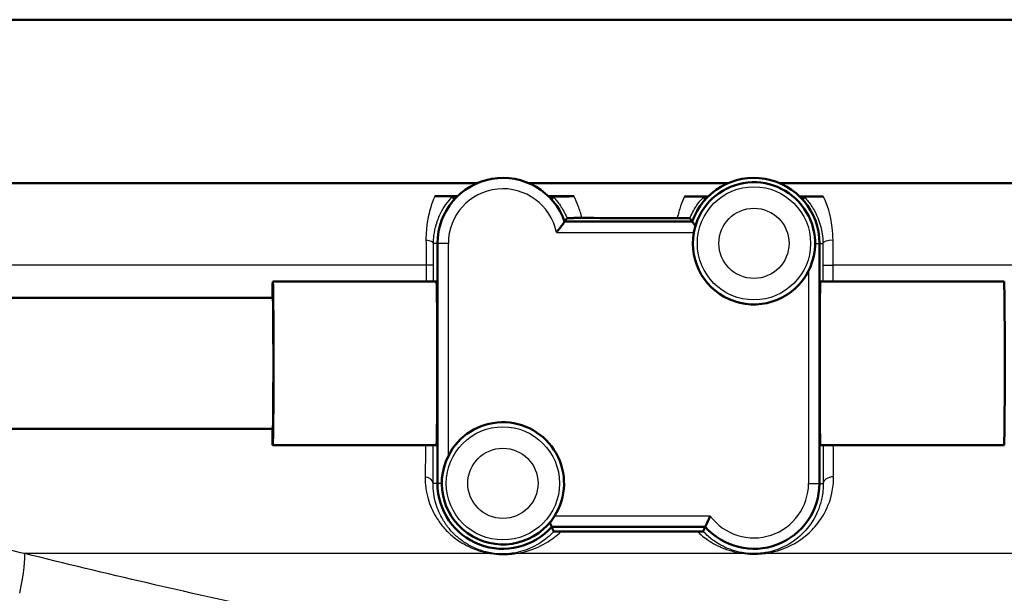
# Model space of a CAD drawing. Units: millimetres. Extents: x 0 to 2100, y 0 to 3884.
# Drawn here: x 868 to 914, y 1527 to 1554 of the extents above; entities that cross this region are included whole.
import ezdxf

# ---------------------------------------------------------------- set-up
doc = ezdxf.new("R2010")
doc.units = ezdxf.units.MM
doc.header["$LTSCALE"] = 10
doc.layers.add('Visible Edges(ISO)', color=7, linetype='Continuous', lineweight=50)
doc.layers.add('Visible Tangent Edges(ISO)', color=7, linetype='Continuous', lineweight=25)

msp = doc.modelspace()

# ---------------------------------------------------------------- linework, layer by layer
at = {"layer": 'Visible Edges(ISO)'}
for p, q in [((965.321, 1553.786), (839.321, 1553.786)), ((889.372, 1546.286), (840.38, 1546.286)), ((900.872, 1546.286), (891.77, 1546.286)), ((965.321, 1546.286), (903.27, 1546.286)), ((899.243, 1544.536), (893.4, 1544.536)), ((887.571, 1543.536), (887.571, 1532.536)), ((905.071, 1532.536), (905.071, 1543.536)), ((887.529, 1541.786), (880.029, 1541.786)), ((913.528, 1541.786), (905.115, 1541.786)), ((880.029, 1541.036), (787.533, 1541.036)), ((880.029, 1535.036), (787.533, 1535.036)), ((887.529, 1534.286), (880.029, 1534.286)), ((913.528, 1534.286), (905.115, 1534.286)), ((892.807, 1530.536), (899.835, 1530.536))]:
    msp.add_line(p, q, dxfattribs=at)
for centre, radius, start, end in [((890.571, 1543.536), 3, 19.4712, 180), ((902.071, 1543.536), 3, 0, 160.5288), ((902.071, 1543.536), 2.8, 333.2345, 169.7134), ((902.071, 1543.536), 2.8, 169.7134, 333.2345), ((890.571, 1532.536), 2.8, 327.6076, 153.2345), ((890.571, 1532.536), 2.8, 153.2345, 327.6076), ((890.571, 1532.536), 3, 180, 318.1897), ((902.071, 1532.536), 3, 221.8103, 0)]:
    msp.add_arc(centre, radius, start, end, dxfattribs=at)
for centre, major_axis, ratio, start_param, end_param in [((880.029, 1538.036), (0, 3.75), 0.008727, 0, 0.643501), ((880.029, 1538.036), (0, -3.75), 0.008727, 5.639684, 9.424778), ((887.529, 1538.036), (0, 3.75), 0.008727, 3.141593, 6.283185), ((905.115, 1538.036), (0, -3.75), 0.008728, 3.141593, 6.283185), ((913.528, 1538.036), (0, 3.75), 0.008727, 3.141593, 6.283185), ((880.029, 1538.036), (0, -3), 0.008727, 0, 3.141593)]:
    msp.add_ellipse(centre, major_axis=major_axis, ratio=ratio, start_param=start_param, end_param=end_param, dxfattribs=at)
for points, degree in [([(887.455, 1545.704), (887.723, 1545.703), (887.992, 1545.703), (888.262, 1545.702)], 3), ([(888.262, 1545.702), (888.34, 1545.702), (888.417, 1545.702), (888.495, 1545.701)], 3), ([(888.335, 1545.536), (888.303, 1545.609), (888.27, 1545.683)], 2), ([(892.657, 1545.692), (892.73, 1545.692), (892.803, 1545.692), (892.876, 1545.692)], 3), ([(892.807, 1545.536), (892.838, 1545.604), (892.868, 1545.673)], 2), ([(892.876, 1545.692), (893.192, 1545.692), (893.508, 1545.691), (893.824, 1545.691)], 3), ([(898.897, 1545.685), (899.189, 1545.685), (899.48, 1545.685), (899.77, 1545.685)], 3), ([(899.77, 1545.685), (899.839, 1545.685), (899.908, 1545.685), (899.978, 1545.685)], 3), ([(899.835, 1545.536), (899.806, 1545.601), (899.777, 1545.667)], 2), ([(904.165, 1545.684), (904.234, 1545.685), (904.304, 1545.685), (904.373, 1545.685)], 3), ([(904.307, 1545.536), (904.336, 1545.601), (904.365, 1545.667)], 2), ([(904.373, 1545.685), (904.664, 1545.685), (904.956, 1545.685), (905.249, 1545.685)], 3), ([(893.508, 1544.692), (893.454, 1544.612), (893.4, 1544.536)], 2), ([(894.19, 1544.698), (895.653, 1544.696), (897.121, 1544.694), (898.56, 1544.693)], 3), ([(899.243, 1544.536), (899.191, 1544.61), (899.138, 1544.687)], 2), ([(892.807, 1530.536), (892.853, 1530.434), (892.899, 1530.328)], 2), ([(899.747, 1530.336), (899.791, 1530.438), (899.835, 1530.536)], 2)]:
    msp.add_open_spline(points, degree=degree, dxfattribs=at)
for points, knots in [([(888.27, 1545.683), (888.27, 1545.685), (888.268, 1545.686), (888.25, 1545.689), (888.218, 1545.693), (888.026, 1545.698), (887.918, 1545.7), (887.749, 1545.702), (887.691, 1545.703), (887.568, 1545.704), (887.51, 1545.704), (887.455, 1545.704)], [0, 0, 0, 0, 0.0435501, 0.0435501, 0.125674, 0.125674, 0.1864242, 0.1864242, 0.2121174, 0.2121174, 0.234845, 0.234845, 0.234845, 0.234845]), ([(893.824, 1545.691), (893.781, 1545.691), (893.737, 1545.691), (893.635, 1545.69), (893.578, 1545.69), (893.452, 1545.69), (893.378, 1545.689), (893.208, 1545.687), (893.117, 1545.686), (892.883, 1545.68), (892.869, 1545.676), (892.868, 1545.673)], [0, 0, 0, 0, 0.0132286, 0.0132286, 0.0311387, 0.0311387, 0.056916, 0.056916, 0.093274, 0.093274, 0.1738952, 0.1738952, 0.1738952, 0.1738952]), ([(899.777, 1545.667), (899.777, 1545.669), (899.771, 1545.671), (899.691, 1545.677), (899.582, 1545.679), (899.391, 1545.682), (899.29, 1545.683), (899.142, 1545.684), (899.092, 1545.685), (898.994, 1545.685), (898.946, 1545.685), (898.897, 1545.685)], [0, 0, 0, 0, 0.0606982, 0.0606982, 0.1761415, 0.1761415, 0.2738853, 0.2738853, 0.3165823, 0.3165823, 0.3526845, 0.3526845, 0.3526845, 0.3526845]), ([(905.249, 1545.685), (905.2, 1545.685), (905.151, 1545.685), (905.043, 1545.684), (904.98, 1545.684), (904.827, 1545.683), (904.742, 1545.682), (904.584, 1545.679), (904.512, 1545.678), (904.378, 1545.673), (904.366, 1545.67), (904.365, 1545.667)], [0, 0, 0, 0, 0.0148051, 0.0148051, 0.035161, 0.035161, 0.0639329, 0.0639329, 0.0949182, 0.0949182, 0.1425823, 0.1425823, 0.1425823, 0.1425823]), ([(893.021, 1544.036), (893.022, 1544.037), (893.023, 1544.038), (893.06, 1544.084), (893.096, 1544.129), (893.164, 1544.216), (893.196, 1544.258), (893.264, 1544.349), (893.299, 1544.395), (893.351, 1544.467), (893.369, 1544.493), (893.394, 1544.527), (893.4, 1544.536), (893.4, 1544.536)], [-0.1785334, -0.1785334, -0.1785334, -0.1785334, -0.17813024, -0.17813024, -0.16081389, -0.16081389, -0.14413651, -0.14413651, -0.12294383, -0.12294383, -0.10529245, -0.10529245, -0.08906512, -0.08906512, -0.08906512, -0.08906512]), ([(894.19, 1544.698), (894.134, 1544.698), (894.077, 1544.698), (893.957, 1544.698), (893.896, 1544.698), (893.772, 1544.697), (893.713, 1544.696), (893.615, 1544.695), (893.577, 1544.695), (893.523, 1544.693), (893.508, 1544.692), (893.508, 1544.692)], [0, 0, 0, 0, 0.0171366, 0.0171366, 0.0368379, 0.0368379, 0.0612522, 0.0612522, 0.0861356, 0.0861356, 0.1122046, 0.1122046, 0.1122046, 0.1122046]), ([(899.138, 1544.687), (899.138, 1544.688), (899.117, 1544.689), (899.039, 1544.69), (898.983, 1544.691), (898.862, 1544.692), (898.805, 1544.693), (898.685, 1544.693), (898.624, 1544.693), (898.56, 1544.693)], [0, 0, 0, 0, 0.0325673, 0.0325673, 0.0641923, 0.0641923, 0.085353, 0.085353, 0.1045908, 0.1045908, 0.1045908, 0.1045908]), ([(899.388, 1544.336), (899.361, 1544.372), (899.337, 1544.405), (899.292, 1544.467), (899.273, 1544.493), (899.249, 1544.527), (899.243, 1544.536), (899.243, 1544.536)], [0.03942652, 0.03942652, 0.03942652, 0.03942652, 0.05518641, 0.05518641, 0.07283779, 0.07283779, 0.08906512, 0.08906512, 0.08906512, 0.08906512]), ([(900.071, 1531.036), (900.071, 1531.035), (900.07, 1531.034), (900.051, 1530.995), (900.032, 1530.956), (899.995, 1530.881), (899.978, 1530.845), (899.935, 1530.754), (899.911, 1530.703), (899.873, 1530.62), (899.859, 1530.589), (899.84, 1530.547), (899.835, 1530.536), (899.835, 1530.536)], [-0.16597413, -0.16597413, -0.16597413, -0.16597413, -0.16561865, -0.16561865, -0.15275552, -0.15275552, -0.14006412, -0.14006412, -0.11955311, -0.11955311, -0.10079509, -0.10079509, -0.08280932, -0.08280932, -0.08280932, -0.08280932]), ([(892.716, 1530.736), (892.729, 1530.709), (892.741, 1530.683), (892.77, 1530.62), (892.784, 1530.589), (892.803, 1530.547), (892.807, 1530.536), (892.807, 1530.536)], [0.03498826, 0.03498826, 0.03498826, 0.03498826, 0.04606554, 0.04606554, 0.06482356, 0.06482356, 0.08280932, 0.08280932, 0.08280932, 0.08280932]), ([(892.899, 1530.328), (892.899, 1530.327), (892.913, 1530.326), (892.956, 1530.326), (892.976, 1530.325), (893.023, 1530.325), (893.046, 1530.325), (893.096, 1530.325), (893.122, 1530.325), (893.177, 1530.324), (893.207, 1530.325), (893.235, 1530.325)], [0, 0, 0, 0, 0.02994265, 0.02994265, 0.04509807, 0.04509807, 0.05648009, 0.05648009, 0.06689426, 0.06689426, 0.07855329, 0.07855329, 0.07855329, 0.07855329]), ([(899.484, 1530.332), (897.68, 1530.331), (895.818, 1530.329), (893.733, 1530.325), (893.484, 1530.325), (893.235, 1530.325)], [12.7348233, 12.7348233, 12.7348233, 12.7348233, 13.2501814, 13.2501814, 13.3202631, 13.3202631, 13.3202631, 13.3202631]), ([(899.484, 1530.332), (899.519, 1530.332), (899.553, 1530.332), (899.612, 1530.333), (899.636, 1530.333), (899.681, 1530.333), (899.699, 1530.334), (899.736, 1530.334), (899.747, 1530.335), (899.747, 1530.336)], [0, 0, 0, 0, 0.01054081, 0.01054081, 0.01991101, 0.01991101, 0.03072387, 0.03072387, 0.05000884, 0.05000884, 0.05000884, 0.05000884])]:
    msp.add_open_spline(points, degree=3, knots=knots, dxfattribs=at)
at = {"layer": 'Visible Tangent Edges(ISO)'}
for p, q in [((893.021, 1544.036), (899.316, 1544.036)), ((887.571, 1543.536), (887.393, 1543.536)), ((888.071, 1543.536), (887.571, 1543.536)), ((888.071, 1533.797), (888.071, 1543.536)), ((904.871, 1543.536), (905.071, 1543.536)), ((905.071, 1543.536), (905.228, 1543.536)), ((887.053, 1542.536), (858.324, 1542.536)), ((887.392, 1542.536), (887.053, 1542.536)), ((887.053, 1542.536), (887.053, 1541.786)), ((887.392, 1541.786), (887.392, 1542.536)), ((904.571, 1542.275), (904.571, 1532.536)), ((905.23, 1542.536), (905.694, 1542.536)), ((905.23, 1542.536), (905.23, 1541.786)), ((905.694, 1541.786), (905.694, 1542.536)), ((949.821, 1542.536), (905.694, 1542.536)), ((887.571, 1532.536), (887.373, 1532.536)), ((887.771, 1532.536), (887.571, 1532.536)), ((904.571, 1532.536), (905.071, 1532.536)), ((905.071, 1532.536), (905.248, 1532.536)), ((900.071, 1531.036), (892.936, 1531.036)), ((890.056, 1529.317), (868.65, 1529.317)), ((901.637, 1529.317), (891.155, 1529.317)), ((919.652, 1529.317), (902.508, 1529.317))]:
    msp.add_line(p, q, dxfattribs=at)
for centre, radius in [((902.071, 1543.536), 2.593), ((902.071, 1543.536), 1.608), ((890.571, 1532.536), 2.593), ((890.571, 1532.536), 1.608)]:
    msp.add_circle(centre, radius, dxfattribs=at)
for centre, start, end in [((890.571, 1543.536), 11.537, 180), ((902.071, 1532.536), 216.8699, 0)]:
    msp.add_arc(centre, 2.5, start, end, dxfattribs=at)
for centre, major_axis, ratio, start_param, end_param in [((886.893, 1543.536), (0.5, -0.001), 0.301028, 0.009151, 1.259496), ((905.728, 1543.536), (-0.5, -0.001), 0.286535, 4.779505, 6.274077), ((886.873, 1532.536), (0.5, -0.003), 0.625087, 0.01118, 1.302727), ((905.748, 1532.536), (-0.5, -0.003), 0.602211, 4.768143, 6.272254), ((868.019, 1526.935), (0.593, 2.429), 0.112029, 4.972631, 6.112279), ((890.01, 1528.841), (0.076, 0.494), 0.183003, 0.008877, 0.298711), ((891.113, 1528.841), (-0.076, 0.494), 0.614438, 5.904331, 6.272124), ((901.634, 1528.841), (0.06, 0.496), 0.340516, 0.009281, 0.328682), ((902.508, 1528.841), (-0.06, 0.496), 0.350563, 5.95311, 6.273867)]:
    msp.add_ellipse(centre, major_axis=major_axis, ratio=ratio, start_param=start_param, end_param=end_param, dxfattribs=at)
for points, knots in [([(887.455, 1545.704), (887.429, 1545.645), (887.403, 1545.584), (887.298, 1545.315), (887.222, 1545.077), (887.118, 1544.605), (887.083, 1544.384), (887.051, 1543.994), (887.045, 1543.838), (887.047, 1543.679)], [0.8589432, 0.8589432, 0.8589432, 0.8589432, 0.8884657, 0.8884657, 0.9819574, 0.9819574, 1.0521574, 1.0521574, 1.0960323, 1.0960323, 1.0960323, 1.0960323]), ([(887.393, 1543.536), (887.394, 1543.657), (887.401, 1543.775), (887.435, 1544.069), (887.471, 1544.236), (887.574, 1544.593), (887.648, 1544.773), (887.798, 1545.07), (887.875, 1545.195), (888.058, 1545.458), (888.16, 1545.572), (888.244, 1545.658), (888.26, 1545.674), (888.27, 1545.683)], [-1.0960323, -1.0960323, -1.0960323, -1.0960323, -1.0521574, -1.0521574, -0.9819574, -0.9819574, -0.8884657, -0.8884657, -0.8014698, -0.8014698, -0.6716614, -0.6716614, -0.6293356, -0.6293356, -0.6293356, -0.6293356]), ([(892.868, 1545.673), (892.877, 1545.664), (892.89, 1545.652), (892.971, 1545.569), (893.087, 1545.439), (893.308, 1545.11), (893.411, 1544.926), (893.501, 1544.708), (893.504, 1544.7), (893.508, 1544.692)], [-0.5600112, -0.5600112, -0.5600112, -0.5600112, -0.5320633, -0.5320633, -0.4089183, -0.4089183, -0.307998, -0.307998, -0.3041102, -0.3041102, -0.3041102, -0.3041102]), ([(894.19, 1544.698), (894.145, 1544.892), (894.087, 1545.075), (893.963, 1545.404), (893.895, 1545.554), (893.824, 1545.691)], [0.2475364, 0.2475364, 0.2475364, 0.2475364, 0.307998, 0.307998, 0.3669284, 0.3669284, 0.3669284, 0.3669284]), ([(898.897, 1545.685), (898.833, 1545.551), (898.77, 1545.402), (898.656, 1545.073), (898.603, 1544.89), (898.56, 1544.693)], [0.8463979, 0.8463979, 0.8463979, 0.8463979, 0.9076727, 0.9076727, 0.9704686, 0.9704686, 0.9704686, 0.9704686]), ([(899.138, 1544.687), (899.142, 1544.696), (899.146, 1544.705), (899.243, 1544.939), (899.353, 1545.129), (899.56, 1545.43), (899.658, 1545.543), (899.746, 1545.636), (899.764, 1545.654), (899.777, 1545.667)], [-0.9123009, -0.9123009, -0.9123009, -0.9123009, -0.9076727, -0.9076727, -0.7954777, -0.7954777, -0.6852428, -0.6852428, -0.6487031, -0.6487031, -0.6487031, -0.6487031]), ([(904.365, 1545.667), (904.397, 1545.636), (904.455, 1545.577), (904.614, 1545.386), (904.724, 1545.236), (904.984, 1544.776), (905.133, 1544.41), (905.216, 1543.833), (905.228, 1543.686), (905.228, 1543.536)], [-0.4194973, -0.4194973, -0.4194973, -0.4194973, -0.3340441, -0.3340441, -0.2231573, -0.2231573, -0.0543225, -0.0543225, 0, 0, 0, 0]), ([(905.694, 1543.679), (905.695, 1543.877), (905.682, 1544.072), (905.59, 1544.834), (905.425, 1545.317), (905.249, 1545.685)], [0, 0, 0, 0, 0.0543225, 0.0543225, 0.2225219, 0.2225219, 0.2225219, 0.2225219]), ([(887.047, 1543.679), (887.049, 1543.495), (887.05, 1543.306), (887.052, 1542.923), (887.053, 1542.729), (887.053, 1542.536)], [0, 0, 0, 0, 0.0505933, 0.0505933, 0.1011866, 0.1011866, 0.1011866, 0.1011866]), ([(887.392, 1542.536), (887.392, 1542.705), (887.392, 1542.874), (887.393, 1543.21), (887.393, 1543.375), (887.393, 1543.536)], [-0.1011866, -0.1011866, -0.1011866, -0.1011866, -0.0505933, -0.0505933, 0, 0, 0, 0]), ([(905.228, 1543.536), (905.229, 1543.375), (905.229, 1543.209), (905.229, 1542.874), (905.23, 1542.705), (905.23, 1542.536)], [-0.1010654, -0.1010654, -0.1010654, -0.1010654, -0.0505327, -0.0505327, 0, 0, 0, 0]), ([(905.694, 1542.536), (905.694, 1542.729), (905.694, 1542.922), (905.694, 1543.305), (905.694, 1543.495), (905.694, 1543.679)], [0, 0, 0, 0, 0.0505327, 0.0505327, 0.1010654, 0.1010654, 0.1010654, 0.1010654]), ([(887.007, 1532.837), (887.001, 1532.485), (887.049, 1532.142), (887.226, 1531.533), (887.345, 1531.262), (887.595, 1530.844), (887.708, 1530.686), (887.957, 1530.394), (888.094, 1530.258), (888.386, 1530.011), (888.54, 1529.9), (888.836, 1529.722), (888.973, 1529.65), (889.223, 1529.541), (889.33, 1529.499), (889.557, 1529.425), (889.677, 1529.391), (889.887, 1529.345), (889.97, 1529.33), (890.056, 1529.317)], [0, 0, 0, 0, 0.142012, 0.142012, 0.2695349, 0.2695349, 0.354327, 0.354327, 0.438127, 0.438127, 0.5186475, 0.5186475, 0.5805863, 0.5805863, 0.6233419, 0.6233419, 0.6660102, 0.6660102, 0.6926778, 0.6926778, 0.6926778, 0.6926778]), ([(902.508, 1529.317), (902.744, 1529.345), (902.956, 1529.392), (903.317, 1529.499), (903.474, 1529.559), (904.061, 1529.824), (904.423, 1530.084), (904.925, 1530.601), (905.093, 1530.819), (905.42, 1531.368), (905.561, 1531.713), (905.694, 1532.331), (905.721, 1532.58), (905.718, 1532.837)], [0, 0, 0, 0, 0.076499, 0.076499, 0.1457106, 0.1457106, 0.3509266, 0.3509266, 0.4758947, 0.4758947, 0.6378046, 0.6378046, 0.7389984, 0.7389984, 0.7389984, 0.7389984]), ([(890.085, 1529.335), (890.01, 1529.347), (889.937, 1529.361), (889.753, 1529.403), (889.647, 1529.433), (889.447, 1529.501), (889.353, 1529.539), (889.132, 1529.639), (889.011, 1529.704), (888.749, 1529.866), (888.612, 1529.967), (888.352, 1530.192), (888.231, 1530.316), (888.009, 1530.582), (887.908, 1530.725), (887.684, 1531.105), (887.576, 1531.352), (887.415, 1531.906), (887.37, 1532.217), (887.373, 1532.536)], [-0.6926778, -0.6926778, -0.6926778, -0.6926778, -0.6660102, -0.6660102, -0.6233419, -0.6233419, -0.5805863, -0.5805863, -0.5186475, -0.5186475, -0.438127, -0.438127, -0.354327, -0.354327, -0.2695349, -0.2695349, -0.142012, -0.142012, 0, 0, 0, 0]), ([(905.248, 1532.536), (905.25, 1532.303), (905.226, 1532.077), (905.11, 1531.517), (904.986, 1531.203), (904.701, 1530.705), (904.554, 1530.506), (904.116, 1530.036), (903.801, 1529.8), (903.29, 1529.558), (903.153, 1529.503), (902.839, 1529.405), (902.655, 1529.363), (902.45, 1529.337)], [-0.7389984, -0.7389984, -0.7389984, -0.7389984, -0.6378046, -0.6378046, -0.4758947, -0.4758947, -0.3509266, -0.3509266, -0.1457106, -0.1457106, -0.076499, -0.076499, 0, 0, 0, 0]), ([(868.65, 1529.317), (867.729, 1529.525), (866.824, 1529.812), (865.157, 1530.529), (864.391, 1530.948), (863.682, 1531.431)], [-0.9026601, -0.9026601, -0.9026601, -0.9026601, -0.5722173, -0.5722173, -0.2616299, -0.2616299, -0.2616299, -0.2616299]), ([(860.579, 1530.456), (860.643, 1529.055), (860.717, 1527.657), (860.942, 1524.196), (861.109, 1522.172), (861.545, 1519.225), (861.754, 1518.157), (862.253, 1516.601), (862.483, 1516.046), (863.062, 1515.072), (863.399, 1514.65), (864.496, 1513.694), (865.425, 1513.245), (868.329, 1512.42), (870.484, 1512.206), (874.408, 1511.919), (876.212, 1511.838), (878.026, 1511.774)], [-4.281569, -4.281569, -4.281569, -4.281569, -3.797623, -3.797623, -3.058876, -3.058876, -2.597159, -2.597159, -2.308586, -2.308586, -2.046744, -2.046744, -1.627798, -1.627798, -0.957484, -0.957484, -0.409084, -0.409084, -0.409084, -0.409084]), ([(878.044, 1511.804), (876.232, 1511.868), (874.431, 1511.949), (870.516, 1512.237), (868.368, 1512.451), (865.492, 1513.275), (864.579, 1513.724), (863.514, 1514.679), (863.191, 1515.1), (862.645, 1516.073), (862.433, 1516.627), (861.986, 1518.18), (861.813, 1519.247), (861.474, 1522.19), (861.373, 1524.212), (861.257, 1527.754), (861.228, 1529.236), (861.207, 1530.722)], [0.409084, 0.409084, 0.409084, 0.409084, 0.957484, 0.957484, 1.627798, 1.627798, 2.046744, 2.046744, 2.308586, 2.308586, 2.597159, 2.597159, 3.058876, 3.058876, 3.797623, 3.797623, 4.309089, 4.309089, 4.309089, 4.309089]), ([(892.899, 1530.328), (892.719, 1530.134), (892.521, 1529.967), (892.064, 1529.666), (891.801, 1529.535), (891.352, 1529.397), (891.206, 1529.361), (891.041, 1529.336)], [-0.3931311, -0.3931311, -0.3931311, -0.3931311, -0.2424354, -0.2424354, -0.0733268, -0.0733268, 0, 0, 0, 0]), ([(891.155, 1529.317), (891.346, 1529.345), (891.516, 1529.384), (892.037, 1529.535), (892.344, 1529.679), (892.844, 1529.989), (893.048, 1530.146), (893.235, 1530.325)], [0, 0, 0, 0, 0.0733268, 0.0733268, 0.2424354, 0.2424354, 0.3736069, 0.3736069, 0.3736069, 0.3736069]), ([(899.484, 1530.332), (899.635, 1530.185), (899.798, 1530.052), (900.088, 1529.856), (900.205, 1529.786), (900.479, 1529.642), (900.639, 1529.571), (900.959, 1529.457), (901.116, 1529.411), (901.4, 1529.351), (901.515, 1529.331), (901.637, 1529.317)], [0.429336, 0.429336, 0.429336, 0.429336, 0.526134, 0.526134, 0.5866798, 0.5866798, 0.6607287, 0.6607287, 0.7234617, 0.7234617, 0.7626699, 0.7626699, 0.7626699, 0.7626699]), ([(901.693, 1529.337), (901.587, 1529.35), (901.487, 1529.368), (901.24, 1529.423), (901.104, 1529.465), (900.825, 1529.569), (900.686, 1529.633), (900.447, 1529.764), (900.345, 1529.828), (900.09, 1530.009), (899.945, 1530.132), (899.79, 1530.291), (899.768, 1530.313), (899.747, 1530.336)], [-0.7626699, -0.7626699, -0.7626699, -0.7626699, -0.7234617, -0.7234617, -0.6607287, -0.6607287, -0.5866798, -0.5866798, -0.526134, -0.526134, -0.4276896, -0.4276896, -0.4118065, -0.4118065, -0.4118065, -0.4118065]), ([(887.674, 1525.252), (883.198, 1525.97), (878.724, 1526.937), (872.392, 1528.408), (870.519, 1528.858), (868.65, 1529.317)], [-2.775332, -2.775332, -2.775332, -2.775332, -1.387666, -1.387666, -0.803117, -0.803117, -0.803117, -0.803117]), ([(890.056, 1529.317), (890.196, 1529.296), (890.343, 1529.282), (890.637, 1529.272), (890.781, 1529.277), (891, 1529.296), (891.08, 1529.306), (891.155, 1529.317)], [-0.1189432, -0.1189432, -0.1189432, -0.1189432, -0.0755175, -0.0755175, -0.0290452, -0.0290452, 0, 0, 0, 0]), ([(891.041, 1529.336), (890.975, 1529.326), (890.906, 1529.317), (890.716, 1529.3), (890.59, 1529.296), (890.334, 1529.305), (890.207, 1529.317), (890.085, 1529.335)], [0, 0, 0, 0, 0.0290452, 0.0290452, 0.0755175, 0.0755175, 0.1189432, 0.1189432, 0.1189432, 0.1189432]), ([(901.637, 1529.317), (901.797, 1529.298), (901.972, 1529.288), (902.269, 1529.294), (902.392, 1529.303), (902.508, 1529.317)], [-0.08946701, -0.08946701, -0.08946701, -0.08946701, -0.03756681, -0.03756681, 0, 0, 0, 0]), ([(902.45, 1529.337), (902.349, 1529.325), (902.242, 1529.317), (901.984, 1529.312), (901.833, 1529.32), (901.693, 1529.337)], [0, 0, 0, 0, 0.03756681, 0.03756681, 0.08946701, 0.08946701, 0.08946701, 0.08946701])]:
    msp.add_open_spline(points, degree=3, knots=knots, dxfattribs=at)
for points in [[(887.028, 1534.287), (887.022, 1533.775), (887.015, 1533.288), (887.007, 1532.837)], [(887.373, 1532.536), (887.376, 1533.077), (887.38, 1533.666), (887.382, 1534.287)], [(905.239, 1534.286), (905.241, 1533.669), (905.244, 1533.08), (905.248, 1532.536)], [(905.718, 1532.837), (905.714, 1533.291), (905.71, 1533.778), (905.707, 1534.287)]]:
    msp.add_open_spline(points, degree=3, dxfattribs=at)

doc.saveas('drawing.dxf')
